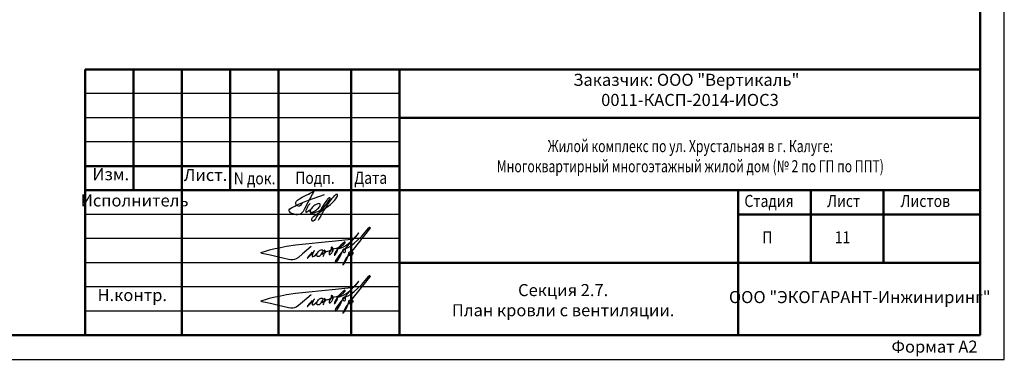
# Model space of a CAD drawing. Extents: x 2347088 to 2795425, y 492852 to 1083456.
# Drawn here: x 2439953 to 2460305, y 726215 to 733246 of the extents above; entities that cross this region are included whole.
import ezdxf
from ezdxf.enums import TextEntityAlignment as Align

# ---------------------------------------------------------------- set-up
doc = ezdxf.new("R2010")
doc.units = 0
doc.header["$MEASUREMENT"] = 0
doc.styles.add('Simplex.shx', font='simplex.shx', dxfattribs={"width": 0.75, "oblique": 15, "height": 300})

msp = doc.modelspace()

# ---------------------------------------------------------------- linework, layer by layer
at = {"color": 7}
for p, q in [((2460305.3, 726215), (2460305.3, 767315)), ((2447805.3, 731715), (2441305.3, 731715)), ((2447805.3, 731215), (2441305.3, 731215)), ((2447805.3, 730715), (2441305.3, 730715)), ((2447805.3, 729215), (2441305.3, 729215)), ((2447805.3, 728715), (2441305.3, 728715)), ((2447805.3, 728215), (2441305.3, 728215)), ((2447805.3, 727715), (2441305.3, 727715)), ((2447805.3, 727215), (2441305.3, 727215)), ((2401805.3, 726215), (2460305.3, 726215))]:
    msp.add_line(p, q, dxfattribs=at)
at = {"color": 7, "lineweight": 50}
for p, q in [((2459805.3, 726715), (2459805.3, 766815)), ((2441305.3, 732215), (2441305.3, 726715)), ((2459805.3, 732215), (2441305.3, 732215)), ((2442305.3, 732215), (2442305.3, 729715)), ((2443305.3, 732215), (2443305.3, 726715)), ((2444305.3, 732215), (2444305.3, 729715)), ((2445305.3, 732215), (2445305.3, 726715)), ((2446805.3, 732215), (2446805.3, 726715)), ((2447805.3, 732215), (2447805.3, 726715)), ((2459805.3, 726715), (2459805.3, 732215)), ((2447805.3, 731215), (2459805.3, 731215)), ((2447805.3, 730215), (2441305.3, 730215)), ((2459805.3, 729715), (2441305.3, 729715)), ((2454805.3, 729715), (2454805.3, 726715)), ((2456305.3, 729715), (2456305.3, 728215)), ((2457805.3, 729715), (2457805.3, 728215)), ((2459805.3, 729215), (2454805.3, 729215)), ((2447805.3, 728215), (2459805.3, 728215)), ((2403805.3, 726715), (2459805.3, 726715)), ((2459805.3, 726715), (2441305.3, 726715))]:
    msp.add_line(p, q, dxfattribs=at)
for p, q in [((2446964.9, 728832.1), (2446835.5, 728694)), ((2447183.8, 728918.4), (2446846.4, 728491.6)), ((2446906.3, 728756.7), (2446964.9, 728832.1)), ((2447024.8, 728766.4), (2447092.1, 728845.9)), ((2447092.1, 728845.9), (2447168.3, 728935.7)), ((2447168.3, 728935.7), (2447177.2, 728947.6)), ((2447177.2, 728947.6), (2447188.8, 728948.7)), ((2447193.8, 728938.3), (2447183.8, 728918.4)), ((2447188.8, 728948.7), (2447193.8, 728938.3)), ((2445927.6, 728615.2), (2446201.2, 728641.4)), ((2446201.2, 728641.4), (2446482.8, 728668.4)), ((2446482.8, 728668.4), (2446803.3, 728699.1)), ((2446652.2, 728632.8), (2446638.9, 728622.6)), ((2446660.6, 728642.6), (2446652.2, 728632.8)), ((2446672.7, 728644.4), (2446660.6, 728642.6)), ((2446667.9, 728612.9), (2446677.3, 728626.8)), ((2446677.6, 728642.9), (2446672.7, 728644.4)), ((2446677.3, 728626.8), (2446679.5, 728632.7)), ((2446679.5, 728637.8), (2446677.6, 728642.9)), ((2446835.5, 728694), (2446679.4, 728512.6)), ((2446679.5, 728632.7), (2446679.5, 728637.8)), ((2446707.5, 728580.6), (2446786.9, 728638.4)), ((2446786.9, 728638.4), (2446906.3, 728756.7)), ((2446869.8, 728617.9), (2446937.1, 728679.1)), ((2446937.1, 728679.1), (2447024.8, 728766.4)), ((2444946.5, 728425.4), (2444961.6, 728431.8)), ((2444946.5, 728420.2), (2444946.5, 728425.4)), ((2444961.6, 728431.8), (2445054.4, 728463)), ((2445054.4, 728463), (2445114.6, 728480)), ((2445114.6, 728480), (2445201.4, 728500.2)), ((2445201.4, 728500.2), (2445341.7, 728531.4)), ((2445341.7, 728531.4), (2445469.4, 728557.1)), ((2445469.4, 728557.1), (2445654.5, 728582.3)), ((2445654.5, 728582.3), (2445927.6, 728615.2)), ((2445975.6, 728549.6), (2445801.9, 728400.7)), ((2445997.6, 728433.2), (2445907.3, 728331.1)), ((2445923.5, 728328.9), (2446040.3, 728455)), ((2446038.9, 728458.5), (2446014.8, 728414.5)), ((2446044.2, 728466.8), (2446038.9, 728458.5)), ((2446040.3, 728455), (2446047.7, 728463)), ((2446047.7, 728466.8), (2446044.2, 728466.8)), ((2446047.7, 728463), (2446047.7, 728466.8)), ((2446117.1, 728440.6), (2446095.7, 728400.3)), ((2446104.5, 728409.3), (2446124.5, 728434.7)), ((2446121.1, 728440.6), (2446117.1, 728440.6)), ((2446127.3, 728446.4), (2446121.1, 728440.6)), ((2446124.5, 728439.6), (2446121.1, 728440.6)), ((2446124.5, 728434.7), (2446124.5, 728439.6)), ((2446139.6, 728459.8), (2446127.3, 728446.4)), ((2446159.9, 728470.2), (2446139.6, 728459.8)), ((2446175.6, 728476.5), (2446159.9, 728470.2)), ((2446190.9, 728476.5), (2446175.6, 728476.5)), ((2446185.6, 728385.7), (2446213, 728428.7)), ((2446202.6, 728476.5), (2446190.9, 728476.5)), ((2446213.7, 728473.8), (2446202.6, 728476.5)), ((2446213, 728428.7), (2446222.6, 728449.9)), ((2446217.7, 728467.5), (2446213.7, 728473.8)), ((2446222.6, 728459.9), (2446217.7, 728467.5)), ((2446222.6, 728449.9), (2446222.6, 728459.9)), ((2446240.9, 728481.1), (2446254.4, 728462.2)), ((2446255.9, 728445.7), (2446250.3, 728421.3)), ((2446254.4, 728462.2), (2446261.1, 728452.7)), ((2446261.1, 728452.7), (2446255.9, 728445.7)), ((2446256.5, 728417.8), (2446270.6, 728428.3)), ((2446273.3, 728452.2), (2446261.1, 728452.7)), ((2446261.1, 728452.7), (2446279.9, 728450.8)), ((2446270.6, 728428.3), (2446279.9, 728441.4)), ((2446279.9, 728450.8), (2446273.3, 728452.2)), ((2446279.9, 728441.4), (2446279.9, 728450.8)), ((2446279.9, 728450.8), (2446300, 728448.4)), ((2446300, 728448.4), (2446319.8, 728452.1)), ((2446319.8, 728452.1), (2446352.2, 728458.3)), ((2446351.5, 728424), (2446346.7, 728413)), ((2446362.5, 728445), (2446351.5, 728424)), ((2446352.2, 728458.3), (2446408.4, 728485.9)), ((2446382.8, 728483.6), (2446362.5, 728445)), ((2446389.2, 728492.9), (2446382.8, 728483.6)), ((2446393.4, 728500.1), (2446389.2, 728492.9)), ((2446395.9, 728534.7), (2446390, 728527)), ((2446390, 728527), (2446390.8, 728520.4)), ((2446390.8, 728520.4), (2446392.2, 728513.9)), ((2446392.2, 728513.9), (2446398.7, 728508)), ((2446403.4, 728506.8), (2446393.4, 728500.1)), ((2446402.9, 728536.7), (2446395.9, 728534.7)), ((2446398.7, 728508), (2446406.1, 728506)), ((2446407.1, 728534.1), (2446402.9, 728536.7)), ((2446415.4, 728506.8), (2446403.4, 728506.8)), ((2446406.1, 728506), (2446412.1, 728504.2)), ((2446406.4, 728418.4), (2446415.1, 728430.8)), ((2446417.7, 728529.7), (2446407.1, 728534.1)), ((2446408.4, 728485.9), (2446419.9, 728503.8)), ((2446412.1, 728504.2), (2446419.9, 728503.8)), ((2446415.1, 728430.8), (2446433.2, 728470.9)), ((2446421.5, 728506.7), (2446415.4, 728506.8)), ((2446425.4, 728519.3), (2446417.7, 728529.7)), ((2446419.9, 728503.8), (2446456.5, 728509.5)), ((2446419.9, 728503.8), (2446421.5, 728506.7)), ((2446431.5, 728508.9), (2446425.4, 728519.3)), ((2446433.2, 728493.2), (2446431.5, 728508.9)), ((2446433.2, 728470.9), (2446433.2, 728493.2)), ((2446456.5, 728509.5), (2446501.2, 728517.1)), ((2446475.5, 728429.2), (2446459.9, 728401.7)), ((2446538.9, 728520.9), (2446475.5, 728429.2)), ((2446488.3, 728400.3), (2446502.9, 728426.1)), ((2446501.2, 728517.1), (2446565.6, 728534.5)), ((2446502.9, 728426.1), (2446512, 728442)), ((2446512, 728442), (2446526, 728502.2)), ((2446526, 728502.2), (2446558.3, 728511.7)), ((2446588.5, 728577.6), (2446538.9, 728520.9)), ((2446558.3, 728511.7), (2446597.9, 728523.3)), ((2446565.6, 728534.5), (2446590.5, 728546)), ((2446638.9, 728622.6), (2446588.5, 728577.6)), ((2446590.5, 728546), (2446613.4, 728562.4)), ((2446596.3, 728394.2), (2446627, 728453)), ((2446597.9, 728523.3), (2446662.6, 728549.7)), ((2446679.4, 728512.6), (2446598, 728419.9)), ((2446613.4, 728562.4), (2446639, 728580.7)), ((2446631.1, 728482.6), (2446624.2, 728465.9)), ((2446624.2, 728465.9), (2446627, 728453)), ((2446627, 728453), (2446666.4, 728497.8)), ((2446627, 728453), (2446637.2, 728438.3)), ((2446650.4, 728494.8), (2446631.1, 728482.6)), ((2446637.2, 728438.3), (2446650.7, 728427.5)), ((2446639, 728580.7), (2446667.9, 728612.9)), ((2446666.4, 728497.8), (2446650.4, 728494.8)), ((2446650.7, 728427.5), (2446664.6, 728425.3)), ((2446662.6, 728549.7), (2446707.5, 728580.6)), ((2446664.6, 728425.3), (2446679.3, 728430.2)), ((2446666.4, 728497.8), (2446710, 728514.6)), ((2446680.8, 728492.8), (2446666.4, 728497.8)), ((2446679.3, 728430.2), (2446686.1, 728448.3)), ((2446686.1, 728485.5), (2446680.8, 728492.8)), ((2446686.1, 728467.4), (2446686.1, 728485.5)), ((2446686.1, 728448.3), (2446686.1, 728467.4)), ((2446846.4, 728491.6), (2446696.5, 728299.6)), ((2446710, 728514.6), (2446745.5, 728530)), ((2446745.5, 728530), (2446789, 728558.9)), ((2446756.5, 728408.5), (2446763.1, 728437)), ((2446763.1, 728437), (2446787.7, 728446.4)), ((2446787.7, 728446.4), (2446826.8, 728442.7)), ((2446789, 728558.9), (2446869.8, 728617.9)), ((2446826.8, 728442.7), (2446846.4, 728421.9)), ((2444949.5, 728414.2), (2444946.5, 728420.2)), ((2444964.6, 728407.5), (2444949.5, 728414.2)), ((2444989.7, 728400.9), (2444964.6, 728407.5)), ((2445030.5, 728389.8), (2444989.7, 728400.9)), ((2445162.2, 728365.7), (2445030.5, 728389.8)), ((2445301.3, 728330.8), (2445162.2, 728365.7)), ((2445393.2, 728307.7), (2445301.3, 728330.8)), ((2445506.2, 728279.4), (2445393.2, 728307.7)), ((2445560.1, 728275.2), (2445506.2, 728279.4)), ((2445600.4, 728272.1), (2445560.1, 728275.2)), ((2445633, 728279.9), (2445600.4, 728272.1)), ((2445670.2, 728293.8), (2445633, 728279.9)), ((2445714.9, 728326.2), (2445670.2, 728293.8)), ((2445801.9, 728400.7), (2445714.9, 728326.2)), ((2445899.7, 728319), (2445898.2, 728307.3)), ((2445898.2, 728307.3), (2445904, 728307.3)), ((2445907.3, 728331.1), (2445899.7, 728319)), ((2445904, 728307.3), (2445923.5, 728328.9)), ((2446006.7, 728390.2), (2446000.4, 728371.2)), ((2446000.4, 728371.2), (2446000.4, 728353.7)), ((2446000.4, 728353.7), (2446001.3, 728347)), ((2446001.3, 728347), (2446006.2, 728341.8)), ((2446006.2, 728341.8), (2446016.8, 728343.3)), ((2446014.8, 728414.5), (2446006.7, 728390.2)), ((2446016.8, 728343.3), (2446035.3, 728350.3)), ((2446035.3, 728350.3), (2446069.9, 728374.3)), ((2446069.9, 728374.3), (2446104.5, 728409.3)), ((2446095.7, 728400.3), (2446089.3, 728378.5)), ((2446089.3, 728378.5), (2446089.3, 728364.7)), ((2446089.3, 728364.7), (2446106.9, 728350.7)), ((2446106.9, 728350.7), (2446122.4, 728348.3)), ((2446122.4, 728348.3), (2446144, 728352.9)), ((2446144, 728352.9), (2446163.6, 728366)), ((2446163.6, 728366), (2446185.6, 728385.7)), ((2446207.9, 728392.8), (2446235.6, 728409.7)), ((2446230.9, 728363.5), (2446218.8, 728340)), ((2446240.5, 728390.1), (2446230.9, 728363.5)), ((2446235.6, 728409.7), (2446256.5, 728417.8)), ((2446250.3, 728421.3), (2446240.5, 728390.1)), ((2446346.7, 728413), (2446346.4, 728398.6)), ((2446346.4, 728398.6), (2446348.6, 728389.7)), ((2446348.6, 728389.7), (2446352.7, 728386.6)), ((2446352.7, 728386.6), (2446359.6, 728384.7)), ((2446359.6, 728384.7), (2446370.3, 728384.7)), ((2446370.3, 728384.7), (2446379.7, 728392.7)), ((2446379.7, 728392.7), (2446406.4, 728418.4)), ((2446457.3, 728383.9), (2446456.4, 728371.9)), ((2446456.4, 728371.9), (2446464.7, 728372.8)), ((2446459.9, 728401.7), (2446457.3, 728383.9)), ((2446464.7, 728372.8), (2446478.6, 728383.2)), ((2446471, 728229.5), (2446468.7, 728221.1)), ((2446468.7, 728221.1), (2446471.8, 728213.5)), ((2446483.2, 728258), (2446471, 728229.5)), ((2446471.8, 728213.5), (2446484.9, 728218.9)), ((2446478.6, 728383.2), (2446488.3, 728400.3)), ((2446510.9, 728298.7), (2446483.2, 728258)), ((2446484.9, 728218.9), (2446518.6, 728255.6)), ((2446550.8, 728354), (2446510.9, 728298.7)), ((2446518.6, 728255.6), (2446565.7, 728322.5)), ((2446598, 728419.9), (2446550.8, 728354)), ((2446565.7, 728322.5), (2446582.7, 728357.8)), ((2446582.7, 728357.8), (2446596.3, 728394.2)), ((2446696.5, 728299.6), (2446642.6, 728199.1)), ((2446674.4, 728216.8), (2446714.2, 728287.8)), ((2446714.2, 728287.8), (2446745.8, 728362.7)), ((2446745.8, 728362.7), (2446756.5, 728408.5)), ((2446801.7, 728360.8), (2446748.9, 728366.7)), ((2446833.6, 728391.4), (2446801.7, 728360.8)), ((2446846.4, 728421.9), (2446833.6, 728391.4)), ((2446642.6, 728199.1), (2446633.4, 728179.5)), ((2446633.4, 728179.5), (2446634, 728169.1)), ((2446634, 728169.1), (2446646.3, 728175.8)), ((2446646.3, 728175.8), (2446674.4, 728216.8)), ((2446964.9, 727832.1), (2446835.5, 727694)), ((2446964.9, 727832.1), (2446835.5, 727694)), ((2447183.8, 727918.4), (2446846.4, 727491.6)), ((2447183.8, 727918.4), (2446846.4, 727491.6)), ((2446906.3, 727756.7), (2446964.9, 727832.1)), ((2446906.3, 727756.7), (2446964.9, 727832.1)), ((2447024.8, 727766.4), (2447092.1, 727845.9)), ((2447024.8, 727766.4), (2447092.1, 727845.9)), ((2447092.1, 727845.9), (2447168.3, 727935.7)), ((2447092.1, 727845.9), (2447168.3, 727935.7)), ((2447168.3, 727935.7), (2447177.2, 727947.6)), ((2447168.3, 727935.7), (2447177.2, 727947.6)), ((2447177.2, 727947.6), (2447188.8, 727948.7)), ((2447177.2, 727947.6), (2447188.8, 727948.7)), ((2447193.8, 727938.3), (2447183.8, 727918.4)), ((2447193.8, 727938.3), (2447183.8, 727918.4)), ((2447188.8, 727948.7), (2447193.8, 727938.3)), ((2447188.8, 727948.7), (2447193.8, 727938.3)), ((2445654.5, 727582.3), (2445927.6, 727615.2)), ((2445654.5, 727582.3), (2445927.6, 727615.2)), ((2445927.6, 727615.2), (2446201.2, 727641.4)), ((2445927.6, 727615.2), (2446201.2, 727641.4)), ((2446201.2, 727641.4), (2446482.8, 727668.4)), ((2446201.2, 727641.4), (2446482.8, 727668.4)), ((2446482.8, 727668.4), (2446803.3, 727699.1)), ((2446482.8, 727668.4), (2446803.3, 727699.1)), ((2446638.9, 727622.6), (2446588.5, 727577.6)), ((2446638.9, 727622.6), (2446588.5, 727577.6)), ((2446652.2, 727632.8), (2446638.9, 727622.6)), ((2446652.2, 727632.8), (2446638.9, 727622.6)), ((2446639, 727580.7), (2446667.9, 727612.9)), ((2446639, 727580.7), (2446667.9, 727612.9)), ((2446660.6, 727642.6), (2446652.2, 727632.8)), ((2446660.6, 727642.6), (2446652.2, 727632.8)), ((2446672.7, 727644.4), (2446660.6, 727642.6)), ((2446672.7, 727644.4), (2446660.6, 727642.6)), ((2446667.9, 727612.9), (2446677.3, 727626.8)), ((2446667.9, 727612.9), (2446677.3, 727626.8)), ((2446677.6, 727642.9), (2446672.7, 727644.4)), ((2446677.6, 727642.9), (2446672.7, 727644.4)), ((2446677.3, 727626.8), (2446679.5, 727632.7)), ((2446677.3, 727626.8), (2446679.5, 727632.7)), ((2446679.5, 727637.8), (2446677.6, 727642.9)), ((2446679.5, 727637.8), (2446677.6, 727642.9)), ((2446835.5, 727694), (2446679.4, 727512.6)), ((2446835.5, 727694), (2446679.4, 727512.6)), ((2446679.5, 727632.7), (2446679.5, 727637.8)), ((2446679.5, 727632.7), (2446679.5, 727637.8)), ((2446707.5, 727580.6), (2446786.9, 727638.4)), ((2446707.5, 727580.6), (2446786.9, 727638.4)), ((2446786.9, 727638.4), (2446906.3, 727756.7)), ((2446786.9, 727638.4), (2446906.3, 727756.7)), ((2446789, 727558.9), (2446869.8, 727617.9)), ((2446789, 727558.9), (2446869.8, 727617.9)), ((2446869.8, 727617.9), (2446937.1, 727679.1)), ((2446869.8, 727617.9), (2446937.1, 727679.1)), ((2446937.1, 727679.1), (2447024.8, 727766.4)), ((2446937.1, 727679.1), (2447024.8, 727766.4)), ((2444946.5, 727425.4), (2444961.6, 727431.8)), ((2444946.5, 727425.4), (2444961.6, 727431.8)), ((2444946.5, 727420.2), (2444946.5, 727425.4)), ((2444946.5, 727420.2), (2444946.5, 727425.4)), ((2444949.5, 727414.2), (2444946.5, 727420.2)), ((2444949.5, 727414.2), (2444946.5, 727420.2)), ((2444964.6, 727407.5), (2444949.5, 727414.2)), ((2444964.6, 727407.5), (2444949.5, 727414.2)), ((2444961.6, 727431.8), (2445054.4, 727463)), ((2444961.6, 727431.8), (2445054.4, 727463)), ((2444989.7, 727400.9), (2444964.6, 727407.5)), ((2444989.7, 727400.9), (2444964.6, 727407.5)), ((2445054.4, 727463), (2445114.6, 727480)), ((2445054.4, 727463), (2445114.6, 727480)), ((2445114.6, 727480), (2445201.4, 727500.2)), ((2445114.6, 727480), (2445201.4, 727500.2)), ((2445201.4, 727500.2), (2445341.7, 727531.4)), ((2445201.4, 727500.2), (2445341.7, 727531.4)), ((2445341.7, 727531.4), (2445469.4, 727557.1)), ((2445341.7, 727531.4), (2445469.4, 727557.1)), ((2445469.4, 727557.1), (2445654.5, 727582.3)), ((2445469.4, 727557.1), (2445654.5, 727582.3)), ((2445975.6, 727549.6), (2445801.9, 727400.7)), ((2445975.6, 727549.6), (2445801.9, 727400.7)), ((2445997.6, 727433.2), (2445907.3, 727331.1)), ((2445997.6, 727433.2), (2445907.3, 727331.1)), ((2445923.5, 727328.9), (2446040.3, 727455)), ((2445923.5, 727328.9), (2446040.3, 727455)), ((2446014.8, 727414.5), (2446006.7, 727390.2)), ((2446014.8, 727414.5), (2446006.7, 727390.2)), ((2446038.9, 727458.5), (2446014.8, 727414.5)), ((2446038.9, 727458.5), (2446014.8, 727414.5)), ((2446044.2, 727466.8), (2446038.9, 727458.5)), ((2446044.2, 727466.8), (2446038.9, 727458.5)), ((2446040.3, 727455), (2446047.7, 727463)), ((2446040.3, 727455), (2446047.7, 727463)), ((2446047.7, 727466.8), (2446044.2, 727466.8)), ((2446047.7, 727466.8), (2446044.2, 727466.8)), ((2446047.7, 727463), (2446047.7, 727466.8)), ((2446047.7, 727463), (2446047.7, 727466.8)), ((2446069.9, 727374.3), (2446104.5, 727409.3)), ((2446069.9, 727374.3), (2446104.5, 727409.3)), ((2446117.1, 727440.6), (2446095.7, 727400.3)), ((2446117.1, 727440.6), (2446095.7, 727400.3)), ((2446104.5, 727409.3), (2446124.5, 727434.7)), ((2446104.5, 727409.3), (2446124.5, 727434.7)), ((2446121.1, 727440.6), (2446117.1, 727440.6)), ((2446121.1, 727440.6), (2446117.1, 727440.6)), ((2446127.3, 727446.4), (2446121.1, 727440.6)), ((2446127.3, 727446.4), (2446121.1, 727440.6)), ((2446124.5, 727439.6), (2446121.1, 727440.6)), ((2446124.5, 727439.6), (2446121.1, 727440.6)), ((2446124.5, 727434.7), (2446124.5, 727439.6)), ((2446124.5, 727434.7), (2446124.5, 727439.6)), ((2446139.6, 727459.8), (2446127.3, 727446.4)), ((2446139.6, 727459.8), (2446127.3, 727446.4)), ((2446159.9, 727470.2), (2446139.6, 727459.8)), ((2446159.9, 727470.2), (2446139.6, 727459.8)), ((2446175.6, 727476.5), (2446159.9, 727470.2)), ((2446175.6, 727476.5), (2446159.9, 727470.2)), ((2446190.9, 727476.5), (2446175.6, 727476.5)), ((2446190.9, 727476.5), (2446175.6, 727476.5)), ((2446185.6, 727385.7), (2446213, 727428.7)), ((2446185.6, 727385.7), (2446213, 727428.7)), ((2446202.6, 727476.5), (2446190.9, 727476.5)), ((2446202.6, 727476.5), (2446190.9, 727476.5)), ((2446213.7, 727473.8), (2446202.6, 727476.5)), ((2446213.7, 727473.8), (2446202.6, 727476.5)), ((2446207.9, 727392.8), (2446235.6, 727409.7)), ((2446207.9, 727392.8), (2446235.6, 727409.7)), ((2446213, 727428.7), (2446222.6, 727449.9)), ((2446213, 727428.7), (2446222.6, 727449.9)), ((2446217.7, 727467.5), (2446213.7, 727473.8)), ((2446217.7, 727467.5), (2446213.7, 727473.8)), ((2446222.6, 727459.9), (2446217.7, 727467.5)), ((2446222.6, 727459.9), (2446217.7, 727467.5)), ((2446222.6, 727449.9), (2446222.6, 727459.9)), ((2446222.6, 727449.9), (2446222.6, 727459.9)), ((2446235.6, 727409.7), (2446256.5, 727417.8)), ((2446235.6, 727409.7), (2446256.5, 727417.8)), ((2446250.3, 727421.3), (2446240.5, 727390.1)), ((2446250.3, 727421.3), (2446240.5, 727390.1)), ((2446240.9, 727481.1), (2446254.4, 727462.2)), ((2446240.9, 727481.1), (2446254.4, 727462.2)), ((2446255.9, 727445.7), (2446250.3, 727421.3)), ((2446255.9, 727445.7), (2446250.3, 727421.3)), ((2446254.4, 727462.2), (2446261.1, 727452.7)), ((2446254.4, 727462.2), (2446261.1, 727452.7)), ((2446261.1, 727452.7), (2446255.9, 727445.7)), ((2446261.1, 727452.7), (2446255.9, 727445.7)), ((2446256.5, 727417.8), (2446270.6, 727428.3)), ((2446256.5, 727417.8), (2446270.6, 727428.3)), ((2446273.3, 727452.2), (2446261.1, 727452.7)), ((2446261.1, 727452.7), (2446279.9, 727450.8)), ((2446273.3, 727452.2), (2446261.1, 727452.7)), ((2446261.1, 727452.7), (2446279.9, 727450.8)), ((2446270.6, 727428.3), (2446279.9, 727441.4)), ((2446270.6, 727428.3), (2446279.9, 727441.4)), ((2446279.9, 727450.8), (2446273.3, 727452.2)), ((2446279.9, 727450.8), (2446273.3, 727452.2)), ((2446279.9, 727441.4), (2446279.9, 727450.8)), ((2446279.9, 727450.8), (2446300, 727448.4)), ((2446279.9, 727441.4), (2446279.9, 727450.8)), ((2446279.9, 727450.8), (2446300, 727448.4)), ((2446300, 727448.4), (2446319.8, 727452.1)), ((2446300, 727448.4), (2446319.8, 727452.1)), ((2446319.8, 727452.1), (2446352.2, 727458.3)), ((2446319.8, 727452.1), (2446352.2, 727458.3)), ((2446346.7, 727413), (2446346.4, 727398.6)), ((2446346.7, 727413), (2446346.4, 727398.6)), ((2446351.5, 727424), (2446346.7, 727413)), ((2446351.5, 727424), (2446346.7, 727413)), ((2446362.5, 727445), (2446351.5, 727424)), ((2446362.5, 727445), (2446351.5, 727424)), ((2446352.2, 727458.3), (2446408.4, 727485.9)), ((2446352.2, 727458.3), (2446408.4, 727485.9)), ((2446382.8, 727483.6), (2446362.5, 727445)), ((2446382.8, 727483.6), (2446362.5, 727445)), ((2446379.7, 727392.7), (2446406.4, 727418.4)), ((2446379.7, 727392.7), (2446406.4, 727418.4)), ((2446389.2, 727492.9), (2446382.8, 727483.6)), ((2446389.2, 727492.9), (2446382.8, 727483.6)), ((2446393.4, 727500.1), (2446389.2, 727492.9)), ((2446393.4, 727500.1), (2446389.2, 727492.9)), ((2446395.9, 727534.7), (2446390, 727527)), ((2446395.9, 727534.7), (2446390, 727527)), ((2446390, 727527), (2446390.8, 727520.4)), ((2446390, 727527), (2446390.8, 727520.4)), ((2446390.8, 727520.4), (2446392.2, 727513.9)), ((2446390.8, 727520.4), (2446392.2, 727513.9)), ((2446392.2, 727513.9), (2446398.7, 727508)), ((2446392.2, 727513.9), (2446398.7, 727508)), ((2446403.4, 727506.8), (2446393.4, 727500.1)), ((2446403.4, 727506.8), (2446393.4, 727500.1)), ((2446402.9, 727536.7), (2446395.9, 727534.7)), ((2446402.9, 727536.7), (2446395.9, 727534.7)), ((2446398.7, 727508), (2446406.1, 727506)), ((2446398.7, 727508), (2446406.1, 727506)), ((2446407.1, 727534.1), (2446402.9, 727536.7)), ((2446407.1, 727534.1), (2446402.9, 727536.7)), ((2446415.4, 727506.8), (2446403.4, 727506.8)), ((2446415.4, 727506.8), (2446403.4, 727506.8)), ((2446406.1, 727506), (2446412.1, 727504.2)), ((2446406.1, 727506), (2446412.1, 727504.2)), ((2446406.4, 727418.4), (2446415.1, 727430.8)), ((2446406.4, 727418.4), (2446415.1, 727430.8)), ((2446417.7, 727529.7), (2446407.1, 727534.1)), ((2446417.7, 727529.7), (2446407.1, 727534.1)), ((2446408.4, 727485.9), (2446419.9, 727503.8)), ((2446408.4, 727485.9), (2446419.9, 727503.8)), ((2446412.1, 727504.2), (2446419.9, 727503.8)), ((2446412.1, 727504.2), (2446419.9, 727503.8)), ((2446415.1, 727430.8), (2446433.2, 727470.9)), ((2446415.1, 727430.8), (2446433.2, 727470.9)), ((2446421.5, 727506.7), (2446415.4, 727506.8)), ((2446421.5, 727506.7), (2446415.4, 727506.8)), ((2446425.4, 727519.3), (2446417.7, 727529.7)), ((2446425.4, 727519.3), (2446417.7, 727529.7)), ((2446419.9, 727503.8), (2446456.5, 727509.5)), ((2446419.9, 727503.8), (2446456.5, 727509.5)), ((2446419.9, 727503.8), (2446421.5, 727506.7)), ((2446419.9, 727503.8), (2446421.5, 727506.7)), ((2446431.5, 727508.9), (2446425.4, 727519.3)), ((2446431.5, 727508.9), (2446425.4, 727519.3)), ((2446433.2, 727493.2), (2446431.5, 727508.9)), ((2446433.2, 727493.2), (2446431.5, 727508.9)), ((2446433.2, 727470.9), (2446433.2, 727493.2)), ((2446433.2, 727470.9), (2446433.2, 727493.2)), ((2446456.5, 727509.5), (2446501.2, 727517.1)), ((2446456.5, 727509.5), (2446501.2, 727517.1)), ((2446475.5, 727429.2), (2446459.9, 727401.7)), ((2446475.5, 727429.2), (2446459.9, 727401.7)), ((2446538.9, 727520.9), (2446475.5, 727429.2)), ((2446538.9, 727520.9), (2446475.5, 727429.2)), ((2446488.3, 727400.3), (2446502.9, 727426.1)), ((2446488.3, 727400.3), (2446502.9, 727426.1)), ((2446501.2, 727517.1), (2446565.6, 727534.5)), ((2446501.2, 727517.1), (2446565.6, 727534.5)), ((2446502.9, 727426.1), (2446512, 727442)), ((2446502.9, 727426.1), (2446512, 727442)), ((2446512, 727442), (2446526, 727502.2)), ((2446512, 727442), (2446526, 727502.2)), ((2446526, 727502.2), (2446558.3, 727511.7)), ((2446526, 727502.2), (2446558.3, 727511.7)), ((2446588.5, 727577.6), (2446538.9, 727520.9)), ((2446588.5, 727577.6), (2446538.9, 727520.9)), ((2446598, 727419.9), (2446550.8, 727354)), ((2446598, 727419.9), (2446550.8, 727354)), ((2446558.3, 727511.7), (2446597.9, 727523.3)), ((2446558.3, 727511.7), (2446597.9, 727523.3)), ((2446565.6, 727534.5), (2446590.5, 727546)), ((2446565.6, 727534.5), (2446590.5, 727546)), ((2446590.5, 727546), (2446613.4, 727562.4)), ((2446590.5, 727546), (2446613.4, 727562.4)), ((2446596.3, 727394.2), (2446627, 727453)), ((2446596.3, 727394.2), (2446627, 727453)), ((2446597.9, 727523.3), (2446662.6, 727549.7)), ((2446597.9, 727523.3), (2446662.6, 727549.7)), ((2446679.4, 727512.6), (2446598, 727419.9)), ((2446679.4, 727512.6), (2446598, 727419.9)), ((2446613.4, 727562.4), (2446639, 727580.7)), ((2446613.4, 727562.4), (2446639, 727580.7)), ((2446631.1, 727482.6), (2446624.2, 727465.9)), ((2446631.1, 727482.6), (2446624.2, 727465.9)), ((2446624.2, 727465.9), (2446627, 727453)), ((2446624.2, 727465.9), (2446627, 727453)), ((2446627, 727453), (2446666.4, 727497.8)), ((2446627, 727453), (2446666.4, 727497.8)), ((2446627, 727453), (2446637.2, 727438.3)), ((2446627, 727453), (2446637.2, 727438.3)), ((2446650.4, 727494.8), (2446631.1, 727482.6)), ((2446650.4, 727494.8), (2446631.1, 727482.6)), ((2446637.2, 727438.3), (2446650.7, 727427.5)), ((2446637.2, 727438.3), (2446650.7, 727427.5)), ((2446666.4, 727497.8), (2446650.4, 727494.8)), ((2446666.4, 727497.8), (2446650.4, 727494.8)), ((2446650.7, 727427.5), (2446664.6, 727425.3)), ((2446650.7, 727427.5), (2446664.6, 727425.3)), ((2446662.6, 727549.7), (2446707.5, 727580.6)), ((2446662.6, 727549.7), (2446707.5, 727580.6)), ((2446664.6, 727425.3), (2446679.3, 727430.2)), ((2446664.6, 727425.3), (2446679.3, 727430.2)), ((2446666.4, 727497.8), (2446710, 727514.6)), ((2446666.4, 727497.8), (2446710, 727514.6)), ((2446680.8, 727492.8), (2446666.4, 727497.8)), ((2446680.8, 727492.8), (2446666.4, 727497.8)), ((2446679.3, 727430.2), (2446686.1, 727448.3)), ((2446679.3, 727430.2), (2446686.1, 727448.3)), ((2446686.1, 727485.5), (2446680.8, 727492.8)), ((2446686.1, 727485.5), (2446680.8, 727492.8)), ((2446686.1, 727467.4), (2446686.1, 727485.5)), ((2446686.1, 727467.4), (2446686.1, 727485.5)), ((2446686.1, 727448.3), (2446686.1, 727467.4)), ((2446686.1, 727448.3), (2446686.1, 727467.4)), ((2446846.4, 727491.6), (2446696.5, 727299.6)), ((2446846.4, 727491.6), (2446696.5, 727299.6)), ((2446710, 727514.6), (2446745.5, 727530)), ((2446710, 727514.6), (2446745.5, 727530)), ((2446745.5, 727530), (2446789, 727558.9)), ((2446745.5, 727530), (2446789, 727558.9)), ((2446745.8, 727362.7), (2446756.5, 727408.5)), ((2446745.8, 727362.7), (2446756.5, 727408.5)), ((2446756.5, 727408.5), (2446763.1, 727437)), ((2446756.5, 727408.5), (2446763.1, 727437)), ((2446763.1, 727437), (2446787.7, 727446.4)), ((2446763.1, 727437), (2446787.7, 727446.4)), ((2446787.7, 727446.4), (2446826.8, 727442.7)), ((2446787.7, 727446.4), (2446826.8, 727442.7)), ((2446826.8, 727442.7), (2446846.4, 727421.9)), ((2446826.8, 727442.7), (2446846.4, 727421.9)), ((2446846.4, 727421.9), (2446833.6, 727391.4)), ((2446846.4, 727421.9), (2446833.6, 727391.4)), ((2445030.5, 727389.8), (2444989.7, 727400.9)), ((2445030.5, 727389.8), (2444989.7, 727400.9)), ((2445162.2, 727365.7), (2445030.5, 727389.8)), ((2445162.2, 727365.7), (2445030.5, 727389.8)), ((2445301.3, 727330.8), (2445162.2, 727365.7)), ((2445301.3, 727330.8), (2445162.2, 727365.7)), ((2445393.2, 727307.7), (2445301.3, 727330.8)), ((2445393.2, 727307.7), (2445301.3, 727330.8)), ((2445506.2, 727279.4), (2445393.2, 727307.7)), ((2445506.2, 727279.4), (2445393.2, 727307.7)), ((2445560.1, 727275.2), (2445506.2, 727279.4)), ((2445560.1, 727275.2), (2445506.2, 727279.4)), ((2445600.4, 727272.1), (2445560.1, 727275.2)), ((2445600.4, 727272.1), (2445560.1, 727275.2)), ((2445633, 727279.9), (2445600.4, 727272.1)), ((2445633, 727279.9), (2445600.4, 727272.1)), ((2445670.2, 727293.8), (2445633, 727279.9)), ((2445670.2, 727293.8), (2445633, 727279.9)), ((2445714.9, 727326.2), (2445670.2, 727293.8)), ((2445714.9, 727326.2), (2445670.2, 727293.8)), ((2445801.9, 727400.7), (2445714.9, 727326.2)), ((2445801.9, 727400.7), (2445714.9, 727326.2)), ((2445899.7, 727319), (2445898.2, 727307.3)), ((2445899.7, 727319), (2445898.2, 727307.3)), ((2445898.2, 727307.3), (2445904, 727307.3)), ((2445898.2, 727307.3), (2445904, 727307.3)), ((2445907.3, 727331.1), (2445899.7, 727319)), ((2445907.3, 727331.1), (2445899.7, 727319)), ((2445904, 727307.3), (2445923.5, 727328.9)), ((2445904, 727307.3), (2445923.5, 727328.9)), ((2446006.7, 727390.2), (2446000.4, 727371.2)), ((2446006.7, 727390.2), (2446000.4, 727371.2)), ((2446000.4, 727371.2), (2446000.4, 727353.7)), ((2446000.4, 727371.2), (2446000.4, 727353.7)), ((2446000.4, 727353.7), (2446001.3, 727347)), ((2446000.4, 727353.7), (2446001.3, 727347)), ((2446001.3, 727347), (2446006.2, 727341.8)), ((2446001.3, 727347), (2446006.2, 727341.8)), ((2446006.2, 727341.8), (2446016.8, 727343.3)), ((2446006.2, 727341.8), (2446016.8, 727343.3)), ((2446016.8, 727343.3), (2446035.3, 727350.3)), ((2446016.8, 727343.3), (2446035.3, 727350.3)), ((2446035.3, 727350.3), (2446069.9, 727374.3)), ((2446035.3, 727350.3), (2446069.9, 727374.3)), ((2446095.7, 727400.3), (2446089.3, 727378.5)), ((2446095.7, 727400.3), (2446089.3, 727378.5)), ((2446089.3, 727378.5), (2446089.3, 727364.7)), ((2446089.3, 727378.5), (2446089.3, 727364.7)), ((2446089.3, 727364.7), (2446106.9, 727350.7)), ((2446089.3, 727364.7), (2446106.9, 727350.7)), ((2446106.9, 727350.7), (2446122.4, 727348.3)), ((2446106.9, 727350.7), (2446122.4, 727348.3)), ((2446122.4, 727348.3), (2446144, 727352.9)), ((2446122.4, 727348.3), (2446144, 727352.9)), ((2446144, 727352.9), (2446163.6, 727366)), ((2446144, 727352.9), (2446163.6, 727366)), ((2446163.6, 727366), (2446185.6, 727385.7)), ((2446163.6, 727366), (2446185.6, 727385.7)), ((2446230.9, 727363.5), (2446218.8, 727340)), ((2446230.9, 727363.5), (2446218.8, 727340)), ((2446240.5, 727390.1), (2446230.9, 727363.5)), ((2446240.5, 727390.1), (2446230.9, 727363.5)), ((2446346.4, 727398.6), (2446348.6, 727389.7)), ((2446346.4, 727398.6), (2446348.6, 727389.7)), ((2446348.6, 727389.7), (2446352.7, 727386.6)), ((2446348.6, 727389.7), (2446352.7, 727386.6)), ((2446352.7, 727386.6), (2446359.6, 727384.7)), ((2446352.7, 727386.6), (2446359.6, 727384.7)), ((2446359.6, 727384.7), (2446370.3, 727384.7)), ((2446359.6, 727384.7), (2446370.3, 727384.7)), ((2446370.3, 727384.7), (2446379.7, 727392.7)), ((2446370.3, 727384.7), (2446379.7, 727392.7)), ((2446457.3, 727383.9), (2446456.4, 727371.9)), ((2446457.3, 727383.9), (2446456.4, 727371.9)), ((2446456.4, 727371.9), (2446464.7, 727372.8)), ((2446456.4, 727371.9), (2446464.7, 727372.8)), ((2446459.9, 727401.7), (2446457.3, 727383.9)), ((2446459.9, 727401.7), (2446457.3, 727383.9)), ((2446464.7, 727372.8), (2446478.6, 727383.2)), ((2446464.7, 727372.8), (2446478.6, 727383.2)), ((2446471, 727229.5), (2446468.7, 727221.1)), ((2446471, 727229.5), (2446468.7, 727221.1)), ((2446468.7, 727221.1), (2446471.8, 727213.5)), ((2446468.7, 727221.1), (2446471.8, 727213.5)), ((2446483.2, 727258), (2446471, 727229.5)), ((2446483.2, 727258), (2446471, 727229.5)), ((2446471.8, 727213.5), (2446484.9, 727218.9)), ((2446471.8, 727213.5), (2446484.9, 727218.9)), ((2446478.6, 727383.2), (2446488.3, 727400.3)), ((2446478.6, 727383.2), (2446488.3, 727400.3)), ((2446510.9, 727298.7), (2446483.2, 727258)), ((2446510.9, 727298.7), (2446483.2, 727258)), ((2446484.9, 727218.9), (2446518.6, 727255.6)), ((2446484.9, 727218.9), (2446518.6, 727255.6)), ((2446550.8, 727354), (2446510.9, 727298.7)), ((2446550.8, 727354), (2446510.9, 727298.7)), ((2446518.6, 727255.6), (2446565.7, 727322.5)), ((2446518.6, 727255.6), (2446565.7, 727322.5)), ((2446565.7, 727322.5), (2446582.7, 727357.8)), ((2446565.7, 727322.5), (2446582.7, 727357.8)), ((2446582.7, 727357.8), (2446596.3, 727394.2)), ((2446582.7, 727357.8), (2446596.3, 727394.2)), ((2446696.5, 727299.6), (2446642.6, 727199.1)), ((2446696.5, 727299.6), (2446642.6, 727199.1)), ((2446646.3, 727175.8), (2446674.4, 727216.8)), ((2446646.3, 727175.8), (2446674.4, 727216.8)), ((2446674.4, 727216.8), (2446714.2, 727287.8)), ((2446674.4, 727216.8), (2446714.2, 727287.8)), ((2446714.2, 727287.8), (2446745.8, 727362.7)), ((2446714.2, 727287.8), (2446745.8, 727362.7)), ((2446801.7, 727360.8), (2446748.9, 727366.7)), ((2446801.7, 727360.8), (2446748.9, 727366.7)), ((2446833.6, 727391.4), (2446801.7, 727360.8)), ((2446833.6, 727391.4), (2446801.7, 727360.8)), ((2446642.6, 727199.1), (2446633.4, 727179.5)), ((2446642.6, 727199.1), (2446633.4, 727179.5)), ((2446633.4, 727179.5), (2446634, 727169.1)), ((2446633.4, 727179.5), (2446634, 727169.1)), ((2446634, 727169.1), (2446646.3, 727175.8)), ((2446634, 727169.1), (2446646.3, 727175.8))]:
    msp.add_line(p, q)
for points in [[(2445788.5, 729452.5), (2445781, 729431.9), (2445771.2, 729416.9), (2445757.5, 729398), (2445739.6, 729388.2), (2445713.2, 729384.2), (2445690.8, 729390.5), (2445678.7, 729400.9), (2445667, 729410.9), (2445660.3, 729429), (2445662.6, 729462.9), (2445675.3, 729488.2), (2445696.5, 729506.5), (2445715.5, 729521.5), (2445737.3, 729539.9), (2445789.2, 729572.8), (2445834.1, 729593.8), (2445877.6, 729612.6), (2445921, 729636.5), (2445955, 729651.7), (2446013.2, 729682.7), (2446038.2, 729701.9), (2445911.4, 729457.9), (2445835.5, 729313.1), (2445809.4, 729275.5), (2445785.2, 729250.7), (2445761.7, 729229.1), (2445730.5, 729213.8), (2445696.8, 729209.4), (2445663.7, 729209.4), (2445634.4, 729215.1), (2445607.7, 729224.7), (2445580.3, 729234.8), (2445553.6, 729248.8), (2445533.2, 729265.4), (2445521.1, 729282.5), (2445520.5, 729306.1), (2445537, 729327.1), (2445569.5, 729350), (2445602, 729367.8), (2445638.2, 729386.9), (2445673.4, 729405.4), (2445714.6, 729424.4), (2445920.8, 729507.7), (2446255, 729629.9)], [(2445955.1, 729442.1), (2445934.4, 729418.7), (2445919, 729396), (2445903.6, 729372.9), (2445891.7, 729347.7), (2445879.8, 729320.7), (2445869.5, 729297.3), (2445865.8, 729270.4), (2445870.4, 729262.3), (2445881.6, 729260.9), (2445895.2, 729266.5), (2445909.9, 729275.6), (2445922.9, 729287.2), (2445938.3, 729299.4), (2445944.9, 729308.9), (2445944.9, 729293.8), (2445950.9, 729277.4), (2445963.1, 729265.5), (2445990.4, 729264.1), (2446021.6, 729269), (2446046.8, 729279.1), (2446068.4, 729294.9), (2446090.2, 729310.7), (2446111.8, 729328.1), (2446126.5, 729345.2), (2446142.3, 729364.1), (2446153.5, 729380.9), (2446161.9, 729401.6), (2446164.3, 729415.5), (2446161.5, 729428.1), (2446153.8, 729435.5), (2446137.7, 729439), (2446118.8, 729436.5), (2446098.2, 729429.5), (2446078.2, 729419.7), (2446053.1, 729404), (2446032, 729390.9), (2446010.7, 729372.5), (2445995, 729355.4), (2445981.7, 729339.3), (2445973.3, 729324.2), (2445963.8, 729303.3), (2445959.6, 729285.8), (2445958.2, 729277.9), (2445958, 729260.3), (2445961.7, 729249.2), (2445968.9, 729244.6), (2445979.3, 729241.3), (2445990.9, 729240), (2446004.5, 729241.4), (2446018.2, 729245.5), (2446054.9, 729256.1), (2446085.4, 729264.9), (2446113.3, 729277.9), (2446140.6, 729290.7), (2446163.1, 729301.2), (2446223.4, 729341.4), (2446276.1, 729396.4), (2446318.5, 729455.3), (2446350, 729507.9), (2446364.3, 729531.9), (2446367.5, 729542.3), (2446368.1, 729550.8), (2446365.6, 729557.6), (2446360.2, 729560.3), (2446347.4, 729557.6), (2446337.8, 729552.7), (2446328.6, 729543.7), (2446316.7, 729532.2), (2446306.8, 729517.8), (2446298.1, 729506.4), (2446266.1, 729464.5), (2446247.9, 729436.4), (2446223.4, 729398.8), (2446201.4, 729358.6), (2446182.9, 729324.8), (2446142.1, 729254.2), (2446113, 729203.7), (2446090, 729163.9), (2446066.2, 729122.5), (2446040.3, 729090.9), (2446022.3, 729076.2), (2446001.6, 729076.2), (2445989.7, 729089.3), (2445989.7, 729104), (2445993.5, 729120.9), (2446007.1, 729149.7), (2446028.9, 729172.6), (2446053.9, 729193.3), (2446078.1, 729213.2), (2446104, 729229.7), (2446135.1, 729250.4), (2446374.3, 729422.6), (2446421, 729461.7), (2446460.8, 729501.4), (2446488.2, 729538.5), (2446507.4, 729571.4), (2446520.9, 729594.4), (2446525.2, 729607.3), (2446525.2, 729619.6), (2446519.8, 729625.6), (2446512.9, 729627.2), (2446504.3, 729627.2), (2446489.8, 729624.2), (2446480.1, 729617), (2446468.7, 729608.7), (2446454.4, 729596.6), (2446430, 729572.4), (2446403.1, 729545.9), (2446377.1, 729509.9), (2446353.1, 729476.6), (2446332.2, 729440.1), (2446302, 729392.4), (2446241.5, 729304.4), (2446208.7, 729249.4), (2446174.9, 729183.8), (2446145.8, 729128.9), (2446125.5, 729089)]]:
    msp.add_lwpolyline(points)

# ---------------------------------------------------------------- texts
at = {"color": 7, "style": 'Simplex.shx', "oblique": 15, "width": 0.85}
msp.add_text('N док.', height=250, dxfattribs=at).set_placement((2444808.2, 729836.4), align=Align.CENTER)
for s, p in [('Подп.', (2445647.3, 729847.2)), ('Дата', (2446867.3, 729847.2)), ('Стадия', (2454932.9, 729368.1)), ('Лист', (2456642.6, 729368.1)), ('Листов', (2458161.2, 729368.1)), ('П', (2455300.3, 728615.1)), ('11', (2456800.3, 728615.1))]:
    msp.add_text(s, height=250, dxfattribs=at).set_placement(p)
at = {"color": 2, "char_height": 250, "attachment_point": 8, "style": 'Simplex.shx'}
for s, insert in [('{\\C7;Заказчик: ООО "Вертикаль"   0011-КАСП-2014-ИОС3}', (2453808, 731459.3)), ('{\\W0.74;\\T0.85;\\C256;Жилой комплекс по ул. Хрустальная в г. Калуге:\\PМногоквартирный многоэтажный жилой дом (\\fArial|b0|i0|c204|p34;№ \\Fsimplex|c204;2 по ГП по ППТ)}', (2453814.9, 730087.3))]:
    msp.add_mtext(s, dxfattribs=dict(at, insert=insert))
at = {"color": 7, "char_height": 250, "attachment_point": 8, "style": 'Simplex.shx'}
for s, insert in [('Изм.', (2441834.9, 729844.1)), ('Лист.', (2443793.7, 729828.6)), ('Н.контр.', (2442280.1, 727342.5)), ('ООО "ЭКОГАРАНТ-Инжиниринг"', (2457317.3, 727300.4))]:
    msp.add_mtext(s, dxfattribs=dict(at, insert=insert))
at = {"char_height": 250, "attachment_point": 8, "style": 'Simplex.shx'}
for s, insert in [('Исполнитель', (2442328.6, 729300.6)), ('Формат А2', (2458863.1, 726275.1))]:
    msp.add_mtext(s, dxfattribs=dict(at, insert=insert))
at = {"insert": (2451186.3, 727028.6), "char_height": 250, "width": 5282.624, "attachment_point": 8, "style": 'Simplex.shx'}
msp.add_mtext('Секция 2.7.\\PПлан кровли c вентиляции. ', dxfattribs=at)

doc.saveas('drawing.dxf')
